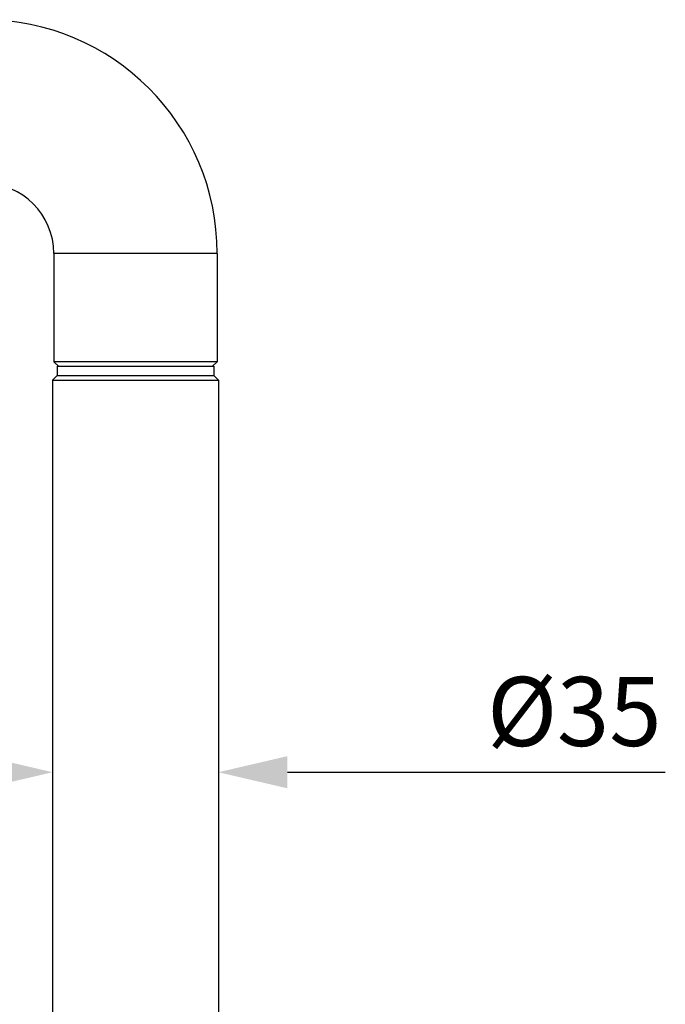
# Model space of a CAD drawing. Units: millimetres. Extents: x 68 to 412, y 56 to 274.
# Drawn here: x 235 to 263, y 221 to 264 of the extents above; entities that cross this region are included whole.
import ezdxf

# ---------------------------------------------------------------- set-up
doc = ezdxf.new("R2010")
doc.units = ezdxf.units.MM
doc.header["$LTSCALE"] = 23.1
doc.header["$PDMODE"] = 3
doc.header["$PDSIZE"] = 0.3125
doc.layers.add('DEF_LAYER_ASSEM_MEMBER', color=7, linetype='Continuous')
doc.layers.add('DEF_LAYER_DIM', color=7, linetype='Continuous')
doc.styles.get("Standard").update_dxf_attribs({"font": 'txt', "width": 0.8})
doc.dimstyles.new('DIMSTYLE_1', dxfattribs={"dimtxt": 3, "dimasz": 3, "dimexe": 2, "dimexo": 1, "dimgap": 0.75, "dimtad": 1, "dimdec": 3, "dimlfac": 5, "dimdsep": 46, "dimtxsty": 'Standard', "dimblk": '_FILLED', "dimblk1": '_FILLED', "dimblk2": '_FILLED', "dimcen": 0.09, "dimazin": 2, "dimtp": 0.001, "dimtm": 0.001, "dimtfac": 1, "dimtdec": 3, "dimtofl": 0, "dimtmove": 0, "dimatfit": 3, "dimldrblk": '_FILLED', "dimfxl": 0, "dimtolj": 1, "dimarcsym": 0})

# ---------------------------------------------------------------- blocks, each defined once
blk = doc.blocks.new('_FILLED')
at = {"color": 0, "linetype": 'ByBlock'}
blk.add_solid([(0, 0), (-1, 0.233), (-1, -0.233)], dxfattribs=at)
blk = doc.blocks.new('*D4')
at = {"color": 0, "linetype": 'ByBlock', "lineweight": -2}
for p, q in [((236.589, 247.203), (236.589, 229.175)), ((243.789, 247.203), (243.789, 229.175)), ((233.589, 231.175), (230.589, 231.175)), ((246.789, 231.175), (263.206, 231.175))]:
    blk.add_line(p, q, dxfattribs=at)
at = {"layer": 'DEFPOINTS', "color": 0, "linetype": 'ByBlock'}
for p in [(236.589, 248.203), (243.789, 248.203)]:
    blk.add_point(p, dxfattribs=at)
at = {"color": 0, "linetype": 'ByBlock', "lineweight": -2, "xscale": 3, "yscale": 3, "zscale": 3}
blk.add_blockref('_FILLED', (236.589, 231.175), dxfattribs=at)
at = {"color": 0, "linetype": 'ByBlock', "lineweight": -2, "xscale": 3, "yscale": 3, "zscale": 3, "rotation": 180}
blk.add_blockref('_FILLED', (243.789, 231.175), dxfattribs=at)
at = {"color": 0, "linetype": 'ByBlock', "lineweight": -2, "insert": (259.252, 233.425), "char_height": 3, "attachment_point": 5}
blk.add_mtext('%%c35', dxfattribs=at)

msp = doc.modelspace()

# ---------------------------------------------------------------- linework, layer by layer
at = {"layer": 'DEF_LAYER_ASSEM_MEMBER', "color": 7, "linetype": 'Continuous'}
for p, q in [((236.63865, 253.7031), (236.63865, 249.0031)), ((243.73865, 253.7031), (236.63865, 253.7031)), ((243.73865, 253.7031), (243.73865, 249.0031)), ((236.83865, 248.8031), (236.63865, 249.0031)), ((243.73865, 249.0031), (236.63865, 249.0031)), ((243.53865, 248.8031), (243.73865, 249.0031)), ((236.78865, 248.8031), (236.78865, 248.4031)), ((236.78865, 248.8031), (243.58865, 248.8031)), ((243.58865, 248.8031), (243.58865, 248.4031)), ((236.58865, 248.2031), (236.58865, 143.9531)), ((236.58865, 248.2031), (243.78865, 248.2031)), ((236.78875, 248.403), (236.58875, 248.203)), ((236.78865, 248.4031), (243.58865, 248.4031)), ((243.58856, 248.403), (243.78856, 248.203)), ((243.78865, 248.2031), (243.78865, 128.6031))]:
    msp.add_line(p, q, dxfattribs=at)
for radius in [10.15, 3.05]:
    msp.add_arc((233.58865, 253.7031), radius, 0, 90, dxfattribs=at)

# ---------------------------------------------------------------- dimensions: what is measured, and where the dimension line sits
at = {"layer": 'DEF_LAYER_DIM', "color": 2, "linetype": 'Continuous'}
dim = msp.add_linear_dim(base=(243.78865, 231.17498), p1=(236.58865, 248.20312), p2=(243.78865, 248.20312), text='%%c35', dimstyle='DIMSTYLE_1', dxfattribs=at)
dim.commit()
dim.dimension.update_dxf_attribs({"geometry": '*D4', "text_midpoint": (259.25162, 231.17498), "dimtype": 160})

doc.saveas('drawing.dxf')
